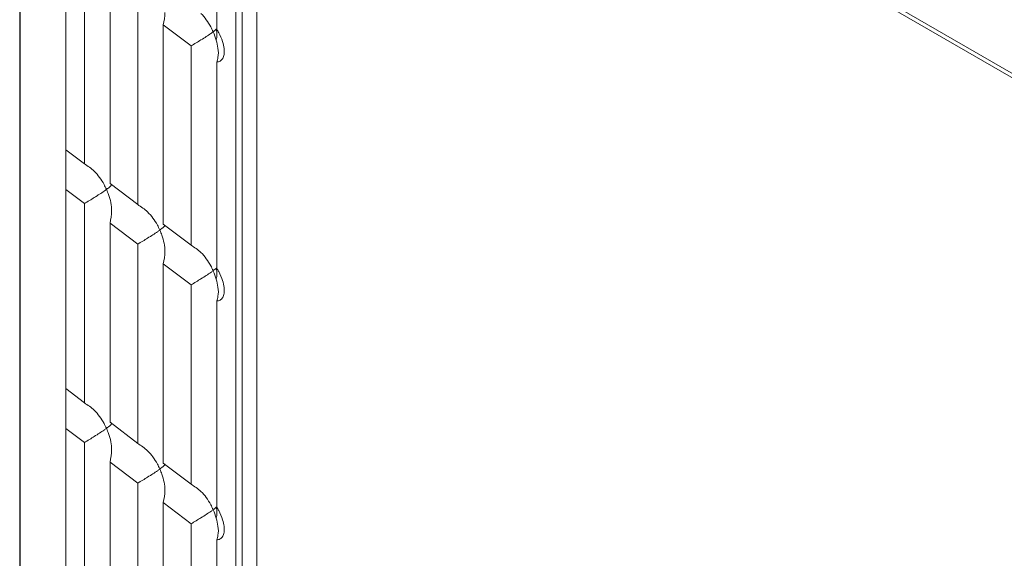
# Model space of a CAD drawing. Units: inches. Extents: x 0 to 113, y 0 to 88.
# Drawn here: x 88 to 89, y 17 to 18 of the extents above; entities that cross this region are included whole.
import ezdxf

# ---------------------------------------------------------------- set-up
doc = ezdxf.new("R2010")
doc.units = ezdxf.units.IN
doc.header["$MEASUREMENT"] = 0
doc.layers.add('A-MOUNTING PLATFORM-DETAIL', color=2, linetype='Continuous')

msp = doc.modelspace()

# ---------------------------------------------------------------- linework, layer by layer
at = {"layer": 'A-MOUNTING PLATFORM-DETAIL', "lineweight": 15}
for points in [[(87.8081, 16.866), (87.8081, 16.9518), (87.8081, 17.2436), (87.8081, 17.3896), (87.8081, 17.6811), (87.8081, 17.827), (87.8081, 18.1189), (87.8081, 18.2648), (87.8081, 18.5563), (87.8083, 18.8482), (87.8083, 18.9213), (87.8083, 18.9213)], [(87.735, 18.8943), (87.735, 15.3174)], [(87.7357, 18.8946), (87.7357, 11.7082)], [(88.0772, 11.7541), (88.0772, 18.3265)], [(88.0873, 18.3239), (88.0873, 11.7518)], [(88.0932, 18.3356), (93.7846, 15.0499)], [(88.0932, 18.3288), (93.7846, 15.0431)], [(88.1107, 18.3184), (88.1107, 11.755)], [(88.047, 18.0314), (88.047, 17.7048)], [(87.8083, 17.8296), (87.8081, 17.5134)], [(87.8374, 17.4913), (87.8374, 17.8072)], [(87.8782, 17.776), (87.8782, 17.4601)], [(87.9219, 17.4266), (87.9219, 17.7425)], [(88.0064, 17.6782), (87.9625, 17.7116)], [(87.9625, 17.7116), (87.9625, 17.3957)], [(88.0415, 17.7006), (88.0415, 17.7006)], [(88.0415, 17.7003), (88.0415, 17.7006)], [(88.0464, 17.7045), (88.047, 17.7048)], [(88.0064, 17.3623), (88.0064, 17.6782)], [(88.047, 17.6525), (88.047, 17.3259)], [(87.8081, 17.5134), (87.8374, 17.4913)], [(87.8081, 17.4507), (87.8081, 17.1348)], [(87.8374, 17.4282), (87.8081, 17.4507)], [(87.8725, 17.4507), (87.8725, 17.4507)], [(87.8782, 17.4601), (87.9219, 17.4266)], [(87.8374, 17.1123), (87.8374, 17.4282)], [(87.9219, 17.3639), (87.8782, 17.3974)], [(87.8782, 17.3974), (87.8782, 17.0815)], [(87.9625, 17.3957), (88.0064, 17.3623)], [(87.957, 17.3863), (87.957, 17.3863)], [(87.9219, 17.048), (87.9219, 17.3639)], [(88.0064, 17.2992), (87.9625, 17.3327)], [(87.9625, 17.3327), (87.9625, 17.0168)], [(88.0464, 17.3255), (88.047, 17.3262)], [(88.0064, 16.9833), (88.0064, 17.2992)], [(88.047, 17.2739), (88.047, 16.9472)], [(87.8081, 17.1348), (87.8374, 17.1123)], [(87.8782, 17.0815), (87.9219, 17.048)], [(87.8081, 17.0717), (87.8081, 16.7558)], [(87.8374, 17.0493), (87.8081, 17.0717)], [(87.8725, 17.072), (87.8725, 17.0717)], [(87.8725, 17.0717), (87.8725, 17.0717)], [(87.8374, 16.7334), (87.8374, 17.0493)], [(87.9219, 16.9849), (87.8782, 17.0184)], [(87.8782, 17.0184), (87.8782, 16.7025)], [(87.9625, 17.0168), (88.0064, 16.9833)], [(87.957, 17.0074), (87.957, 17.0074)], [(87.957, 17.007), (87.957, 17.0074)], [(87.9219, 16.669), (87.9219, 16.9849)], [(88.0064, 16.9206), (87.9625, 16.9541)], [(87.9625, 16.9541), (87.9625, 16.6382)], [(88.0415, 16.943), (88.0415, 16.943)], [(88.0464, 16.9469), (88.047, 16.9472)], [(88.0064, 16.6047), (88.0064, 16.9206)], [(88.047, 16.8949), (88.047, 16.5683)]]:
    msp.add_lwpolyline(points, dxfattribs=at)
for points in [[(87.9625, 17.7116), (87.9638, 17.7181), (87.9651, 17.7246), (87.9651, 17.7311)], [(88.022, 17.7295), (88.0282, 17.7237), (88.0334, 17.7162), (88.0376, 17.7084)], [(88.0376, 17.7084), (88.0389, 17.7058), (88.0402, 17.7035), (88.0413, 17.7009)], [(88.0413, 17.7006), (88.0402, 17.6996), (88.0389, 17.6986), (88.0376, 17.6977)], [(88.0413, 17.7009), (88.0415, 17.7006), (88.0415, 17.7006), (88.0415, 17.7006)], [(88.0415, 17.7006), (88.0415, 17.7006), (88.0415, 17.7006), (88.0413, 17.7006)], [(88.0415, 17.7006), (88.0434, 17.7019), (88.0447, 17.7032), (88.0464, 17.7045)], [(88.0464, 17.6873), (88.0447, 17.6915), (88.0434, 17.696), (88.0415, 17.7003)], [(88.0464, 17.6873), (88.0475, 17.6928), (88.0475, 17.6986), (88.0464, 17.7045)], [(88.047, 17.7048), (88.0483, 17.7029), (88.0493, 17.7009), (88.0504, 17.699)], [(88.022, 17.6876), (88.0173, 17.6847), (88.0119, 17.6814), (88.0064, 17.6782)], [(88.0376, 17.6977), (88.0334, 17.6947), (88.0282, 17.6915), (88.022, 17.6876)], [(88.049, 17.6746), (88.0483, 17.6788), (88.0473, 17.683), (88.0464, 17.6873)], [(88.0504, 17.699), (88.0529, 17.6947), (88.0548, 17.6899), (88.0564, 17.685)], [(88.0564, 17.685), (88.0576, 17.6811), (88.0584, 17.6775), (88.0587, 17.6743)], [(88.049, 17.66), (88.0499, 17.6648), (88.0498, 17.6697), (88.049, 17.6746)], [(88.0587, 17.6743), (88.0592, 17.6707), (88.0592, 17.6678), (88.0587, 17.6648)], [(88.047, 17.6525), (88.0478, 17.6551), (88.0486, 17.6574), (88.049, 17.66)], [(88.0524, 17.6541), (88.0507, 17.6531), (88.049, 17.6528), (88.047, 17.6525)], [(88.0566, 17.6583), (88.0555, 17.6564), (88.0542, 17.6551), (88.0524, 17.6541)], [(88.0587, 17.6648), (88.0584, 17.6622), (88.0576, 17.6603), (88.0566, 17.6583)], [(87.8081, 17.514), (87.8081, 17.515), (87.8081, 17.514), (87.8081, 17.5134)], [(87.8081, 17.5101), (87.8081, 17.5121), (87.8081, 17.5134), (87.8081, 17.514)], [(87.8081, 17.5043), (87.8081, 17.5066), (87.8081, 17.5085), (87.8081, 17.5101)], [(87.8081, 17.4955), (87.8081, 17.4988), (87.8081, 17.502), (87.8081, 17.5043)], [(87.8081, 17.4848), (87.8081, 17.4887), (87.8081, 17.4923), (87.8081, 17.4955)], [(87.8081, 17.4718), (87.8081, 17.476), (87.8081, 17.4806), (87.8081, 17.4848)], [(87.8374, 17.4913), (87.8429, 17.4877), (87.8483, 17.4841), (87.853, 17.4796)], [(87.8081, 17.4507), (87.8081, 17.4575), (87.8081, 17.4646), (87.8081, 17.4718)], [(87.853, 17.4796), (87.8592, 17.4737), (87.8644, 17.4663), (87.8686, 17.4585)], [(87.8686, 17.4585), (87.8699, 17.4559), (87.8712, 17.4536), (87.8725, 17.451)], [(87.8725, 17.4507), (87.8712, 17.4497), (87.8699, 17.4487), (87.8686, 17.4477)], [(87.8725, 17.451), (87.8725, 17.4507), (87.8725, 17.4507), (87.8725, 17.4507)], [(87.8725, 17.4507), (87.8725, 17.4507), (87.8725, 17.4507), (87.8726, 17.4507)], [(87.8726, 17.4503), (87.8725, 17.4503), (87.8725, 17.4507), (87.8725, 17.4507)], [(87.8726, 17.4507), (87.8738, 17.4516), (87.8748, 17.4523), (87.8757, 17.4529)], [(87.8757, 17.4425), (87.8748, 17.4451), (87.8738, 17.4477), (87.8726, 17.4503)], [(87.8757, 17.4529), (87.8787, 17.4555), (87.8814, 17.4578), (87.8806, 17.4585)], [(87.8806, 17.4585), (87.8806, 17.4585), (87.8804, 17.4588), (87.8803, 17.4588)], [(87.853, 17.4377), (87.8483, 17.4347), (87.8429, 17.4315), (87.8374, 17.4282)], [(87.8686, 17.4477), (87.8644, 17.4448), (87.8592, 17.4416), (87.853, 17.4377)], [(87.8806, 17.4169), (87.8806, 17.4253), (87.8787, 17.4341), (87.8757, 17.4425)], [(87.9219, 17.4266), (87.9274, 17.423), (87.9328, 17.4195), (87.9375, 17.4149)], [(87.8782, 17.3974), (87.8793, 17.4035), (87.8806, 17.41), (87.8806, 17.4169)], [(87.9375, 17.4149), (87.9437, 17.4091), (87.9489, 17.4019), (87.9531, 17.3941)], [(87.9531, 17.3941), (87.9544, 17.3915), (87.9557, 17.3889), (87.9568, 17.3863)], [(87.957, 17.3863), (87.9583, 17.387), (87.9593, 17.3879), (87.9602, 17.3886)], [(87.9602, 17.3886), (87.9632, 17.3912), (87.9659, 17.3935), (87.9651, 17.3941)], [(87.9651, 17.3941), (87.9649, 17.3941), (87.9648, 17.3941), (87.9648, 17.3941)], [(87.9375, 17.3733), (87.9328, 17.3704), (87.9274, 17.3671), (87.9219, 17.3639)], [(87.9531, 17.3834), (87.9489, 17.3805), (87.9437, 17.3772), (87.9375, 17.3733)], [(87.9568, 17.386), (87.9557, 17.3853), (87.9544, 17.3844), (87.9531, 17.3834)], [(87.9568, 17.3863), (87.957, 17.3863), (87.957, 17.3863), (87.957, 17.3863)], [(87.957, 17.3863), (87.957, 17.386), (87.957, 17.386), (87.9568, 17.386)], [(87.957, 17.386), (87.957, 17.386), (87.957, 17.386), (87.957, 17.3863)], [(87.9602, 17.3779), (87.9593, 17.3808), (87.9583, 17.3834), (87.957, 17.386)], [(87.9651, 17.3522), (87.9651, 17.361), (87.963, 17.3697), (87.9602, 17.3779)], [(88.0064, 17.3623), (88.0119, 17.3587), (88.0173, 17.3551), (88.022, 17.3506)], [(87.9625, 17.3327), (87.9638, 17.3392), (87.9651, 17.3457), (87.9651, 17.3522)], [(88.022, 17.3506), (88.0282, 17.3447), (88.0334, 17.3372), (88.0376, 17.3294)], [(88.0376, 17.3294), (88.0389, 17.3272), (88.0402, 17.3246), (88.0413, 17.322)], [(88.0415, 17.322), (88.0434, 17.3233), (88.0447, 17.3246), (88.0464, 17.3255)], [(88.0464, 17.3083), (88.0475, 17.3142), (88.0475, 17.32), (88.0464, 17.3255)], [(88.047, 17.3259), (88.0483, 17.3239), (88.0493, 17.3223), (88.0504, 17.3203)], [(88.0376, 17.319), (88.0334, 17.3161), (88.0282, 17.3125), (88.022, 17.309)], [(88.0413, 17.3216), (88.0402, 17.3207), (88.0389, 17.32), (88.0376, 17.319)], [(88.0413, 17.322), (88.0415, 17.322), (88.0415, 17.322), (88.0415, 17.3216)], [(88.0415, 17.3216), (88.0415, 17.3216), (88.0415, 17.3216), (88.0413, 17.3216)], [(88.0415, 17.3216), (88.0415, 17.3216), (88.0415, 17.3216), (88.0415, 17.322)], [(88.0415, 17.3213), (88.0415, 17.3216), (88.0415, 17.3216), (88.0415, 17.3216)], [(88.0464, 17.3083), (88.0447, 17.3129), (88.0434, 17.3171), (88.0415, 17.3213)], [(88.0504, 17.3203), (88.0529, 17.3158), (88.0548, 17.3109), (88.0564, 17.306)], [(88.022, 17.309), (88.0173, 17.306), (88.0119, 17.3025), (88.0064, 17.2992)], [(88.049, 17.2956), (88.0483, 17.2999), (88.0473, 17.3041), (88.0464, 17.3083)], [(88.049, 17.2813), (88.0499, 17.2859), (88.0498, 17.2908), (88.049, 17.2956)], [(88.0564, 17.306), (88.0576, 17.3025), (88.0584, 17.2989), (88.0587, 17.2953)], [(88.0587, 17.2953), (88.0592, 17.2921), (88.0592, 17.2888), (88.0587, 17.2862)], [(88.047, 17.2739), (88.0478, 17.2761), (88.0486, 17.2787), (88.049, 17.2813)], [(88.0566, 17.2794), (88.0555, 17.2774), (88.0542, 17.2761), (88.0524, 17.2752)], [(88.0587, 17.2862), (88.0584, 17.2836), (88.0576, 17.2813), (88.0566, 17.2794)], [(88.0524, 17.2752), (88.0507, 17.2742), (88.049, 17.2739), (88.047, 17.2739)], [(87.8081, 17.1354), (87.8081, 17.1361), (87.8081, 17.1354), (87.8081, 17.1348)], [(87.8081, 17.1312), (87.8081, 17.1335), (87.8081, 17.1348), (87.8081, 17.1354)], [(87.8081, 17.1257), (87.8081, 17.1279), (87.8081, 17.1299), (87.8081, 17.1312)], [(87.8081, 17.1166), (87.8081, 17.1201), (87.8081, 17.1231), (87.8081, 17.1257)], [(87.8081, 17.1062), (87.8081, 17.1097), (87.8081, 17.1133), (87.8081, 17.1166)], [(87.8374, 17.1123), (87.8429, 17.1088), (87.8483, 17.1052), (87.853, 17.1006)], [(87.8081, 17.0932), (87.8081, 17.0974), (87.8081, 17.1016), (87.8081, 17.1062)], [(87.8081, 17.0717), (87.8081, 17.0789), (87.8081, 17.0857), (87.8081, 17.0932)], [(87.853, 17.1006), (87.8592, 17.0948), (87.8644, 17.0873), (87.8686, 17.0795)], [(87.8686, 17.0795), (87.8699, 17.0772), (87.8712, 17.0746), (87.8725, 17.072)], [(87.8757, 17.0743), (87.8787, 17.0766), (87.8814, 17.0789), (87.8806, 17.0798)], [(87.8806, 17.0798), (87.8806, 17.0798), (87.8804, 17.0798), (87.8803, 17.0798)], [(87.8686, 17.0691), (87.8644, 17.0662), (87.8592, 17.0626), (87.853, 17.059)], [(87.8725, 17.0717), (87.8712, 17.0707), (87.8699, 17.0701), (87.8686, 17.0691)], [(87.8725, 17.0717), (87.8725, 17.0717), (87.8725, 17.0717), (87.8726, 17.0717)], [(87.8726, 17.0714), (87.8725, 17.0717), (87.8725, 17.0717), (87.8725, 17.0717)], [(87.8726, 17.0717), (87.8738, 17.0727), (87.8748, 17.0733), (87.8757, 17.0743)], [(87.8757, 17.0636), (87.8748, 17.0662), (87.8738, 17.0688), (87.8726, 17.0714)], [(87.8806, 17.0379), (87.8806, 17.0464), (87.8787, 17.0551), (87.8757, 17.0636)], [(87.853, 17.059), (87.8483, 17.0558), (87.8429, 17.0525), (87.8374, 17.0493)], [(87.9219, 17.048), (87.9274, 17.0444), (87.9328, 17.0408), (87.9375, 17.0363)], [(87.8782, 17.0184), (87.8793, 17.0249), (87.8806, 17.0314), (87.8806, 17.0379)], [(87.9375, 17.0363), (87.9437, 17.0304), (87.9489, 17.023), (87.9531, 17.0152)], [(87.9531, 17.0152), (87.9544, 17.0126), (87.9557, 17.0103), (87.9568, 17.0077)], [(87.9602, 17.01), (87.9632, 17.0122), (87.9659, 17.0145), (87.9651, 17.0152)], [(87.9651, 17.0152), (87.9649, 17.0155), (87.9648, 17.0155), (87.9648, 17.0155)], [(87.9531, 17.0044), (87.9489, 17.0015), (87.9437, 16.9983), (87.9375, 16.9944)], [(87.9568, 17.0074), (87.9557, 17.0064), (87.9544, 17.0054), (87.9531, 17.0044)], [(87.9568, 17.0077), (87.957, 17.0074), (87.957, 17.0074), (87.957, 17.0074)], [(87.957, 17.0074), (87.957, 17.0074), (87.957, 17.0074), (87.9568, 17.0074)], [(87.957, 17.0074), (87.9583, 17.0083), (87.9593, 17.009), (87.9602, 17.01)], [(87.9602, 16.9992), (87.9593, 17.0018), (87.9583, 17.0044), (87.957, 17.007)], [(87.9651, 16.9736), (87.9651, 16.982), (87.963, 16.9908), (87.9602, 16.9992)], [(87.9375, 16.9944), (87.9328, 16.9914), (87.9274, 16.9882), (87.9219, 16.9849)], [(88.0064, 16.9833), (88.0119, 16.9797), (88.0173, 16.9762), (88.022, 16.9719)], [(87.9625, 16.9541), (87.9638, 16.9606), (87.9651, 16.9667), (87.9651, 16.9736)], [(88.022, 16.9719), (88.0282, 16.9661), (88.0334, 16.9586), (88.0376, 16.9508)], [(88.0376, 16.9401), (88.0334, 16.9372), (88.0282, 16.9339), (88.022, 16.93)], [(88.0376, 16.9508), (88.0389, 16.9482), (88.0402, 16.9456), (88.0413, 16.943)], [(88.0413, 16.9427), (88.0402, 16.942), (88.0389, 16.9411), (88.0376, 16.9401)], [(88.0413, 16.943), (88.0415, 16.943), (88.0415, 16.943), (88.0415, 16.943)], [(88.0415, 16.943), (88.0415, 16.943), (88.0415, 16.943), (88.0413, 16.9427)], [(88.0415, 16.943), (88.0434, 16.9443), (88.0447, 16.9456), (88.0464, 16.9469)], [(88.0415, 16.9427), (88.0415, 16.9427), (88.0415, 16.9427), (88.0415, 16.943)], [(88.0464, 16.9294), (88.0447, 16.9339), (88.0434, 16.9385), (88.0415, 16.9427)], [(88.0464, 16.9294), (88.0475, 16.9352), (88.0475, 16.9411), (88.0464, 16.9469)], [(88.047, 16.9472), (88.0483, 16.9453), (88.0493, 16.9433), (88.0504, 16.9414)], [(88.0504, 16.9414), (88.0529, 16.9368), (88.0548, 16.932), (88.0564, 16.9271)], [(88.022, 16.93), (88.0173, 16.9271), (88.0119, 16.9238), (88.0064, 16.9206)], [(88.049, 16.917), (88.0483, 16.9212), (88.0473, 16.9255), (88.0464, 16.9294)], [(88.0564, 16.9271), (88.0576, 16.9235), (88.0584, 16.9199), (88.0587, 16.9167)], [(88.049, 16.9024), (88.0499, 16.9069), (88.0498, 16.9121), (88.049, 16.917)], [(88.0587, 16.9073), (88.0584, 16.9047), (88.0576, 16.9024), (88.0566, 16.9008)], [(88.0587, 16.9167), (88.0592, 16.9131), (88.0592, 16.9099), (88.0587, 16.9073)], [(88.047, 16.8949), (88.0478, 16.8975), (88.0486, 16.8998), (88.049, 16.9024)], [(88.0524, 16.8965), (88.0507, 16.8956), (88.049, 16.8952), (88.047, 16.8949)], [(88.0566, 16.9008), (88.0555, 16.8988), (88.0542, 16.8972), (88.0524, 16.8965)]]:
    msp.add_open_spline(points, degree=3, dxfattribs=at)

doc.saveas('drawing.dxf')
